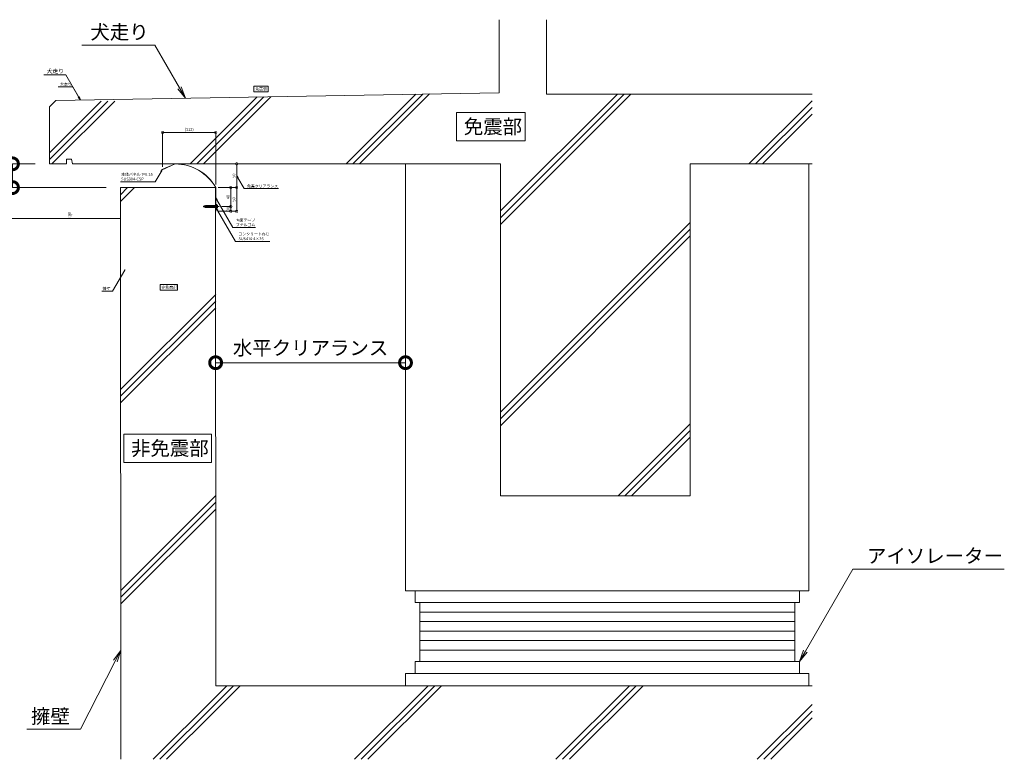
# Model space of a CAD drawing. Units: millimetres. Extents: x -405 to 5867, y 604 to 2164.
# Drawn here: x 735 to 2810, y 604 to 2164 of the extents above; entities that cross this region are included whole.
import ezdxf
from ezdxf import colors
from ezdxf.entities.mleader import LeaderData, LeaderLine
from ezdxf.math import Vec2, Vec3

# ---------------------------------------------------------------- set-up
doc = ezdxf.new("R2010")
doc.units = ezdxf.units.MM
doc.header["$LTSCALE"] = 0.2
doc.header["$PDMODE"] = 67
doc.linetypes.add('JWW_CENTER1', pattern=[6.773333, 4.233333, -0.846667, 0.846667, -0.846667])
for name, color, linetype, lineweight in [('(KE)その他', 7, 'Continuous', 13), ('(KE)ねじ・ボルトナット・アンカーボルト', 2, 'Continuous', 13), ('(KE)ゴム・クッション', 4, 'Continuous', 13), ('(KE)寸法', 7, 'Continuous', 9), ('(KE)文字', 7, 'Continuous', 13), ('(KE)本体(パネル・カバー・ジョイントPL)', 3, 'Continuous', 13), ('(KE)躯体', 6, 'Continuous', 13)]:
    doc.layers.add(name, color=color, linetype=linetype, lineweight=lineweight)
doc.styles.add('(K)文字_異尺度_H3.0-1.0', font='txt', dxfattribs={"height": 3})
doc.styles.add('（K)文字_H3.0-1.0', font='txt', dxfattribs={"height": 3})
doc.dimstyles.new('kaneso異尺度対応_H3.0', dxfattribs={"dimscale": 6, "dimtxt": 3, "dimasz": 5, "dimexe": 0, "dimexo": 3, "dimgap": 1, "dimtad": 1, "dimdec": 1, "dimdsep": 46, "dimtxsty": '（K)文字_H3.0-1.0', "dimblk": 'DOTSMALL', "dimcen": 0, "dimclrt": 2, "dimadec": 0, "dimazin": 0, "dimtfac": 1, "dimtdec": 1, "dimtmove": 1, "dimatfit": 3, "dimldrblk": 'DOTSMALL', "dimfxl": 1, "dimtfill": 1, "dimlwd": 9, "dimlwe": 9, "dimarcsym": 0})

# ---------------------------------------------------------------- blocks, each defined once
blk = doc.blocks.new('_DotSmall')
at = {"color": 0, "linetype": 'ByBlock', "const_width": 0.5}
blk.add_lwpolyline([(-0.0625, 0, 1), (0.0625, 0, 1)], format="xyb", close=True, dxfattribs=at)
blk = doc.blocks.new('*D57')
at = {"layer": '(KE)寸法', "color": 0, "lineweight": 9, "transparency": 16777216}
for p, q in [((1148.3, 1526.3), (1148.3, 1440.5)), ((1148.3, 1440.5), (1548.3, 1440.5)), ((1548.3, 1439.7), (1548.3, 1440.5))]:
    blk.add_line(p, q, dxfattribs=at)
at = {"layer": 'Defpoints', "color": 0, "transparency": 16777216}
for p in [(1148.3, 1556.3), (1548.3, 1440.5), (1548.3, 1409.7)]:
    blk.add_point(p, dxfattribs=at)
at = {"layer": '(KE)寸法', "color": 0, "lineweight": 9, "transparency": 16777216, "xscale": 50, "yscale": 50, "zscale": 50, "rotation": 180}
blk.add_blockref('_DotSmall', (1148.3, 1440.5), dxfattribs=at)
at = {"layer": '(KE)寸法', "color": 0, "lineweight": 9, "transparency": 16777216, "xscale": 50, "yscale": 50, "zscale": 50}
blk.add_blockref('_DotSmall', (1548.3, 1440.5), dxfattribs=at)
at = {"layer": '(KE)寸法', "color": 2, "transparency": 16777216, "insert": (1348.3, 1467.7), "char_height": 30, "attachment_point": 5, "style": '（K)文字_H3.0-1.0', "bg_fill": 3, "box_fill_scale": 1.1, "bg_fill_color": 9, "bg_fill_true_color": 13158600, "bg_fill_transparency": 0}
blk.add_mtext('水平クリアランス', dxfattribs=at)
blk = doc.blocks.new('*D58')
at = {"layer": '(KE)寸法', "color": 0, "lineweight": 9, "transparency": 16777216}
for p, q in [((768.3, 1859.7), (720.2, 1859.7)), ((720.2, 1809.7), (720.2, 1859.7)), ((917.9, 1809.7), (720.2, 1809.7))]:
    blk.add_line(p, q, dxfattribs=at)
at = {"layer": 'Defpoints', "color": 0, "transparency": 16777216}
for p in [(720.2, 1859.7), (798.3, 1859.7), (947.9, 1809.7)]:
    blk.add_point(p, dxfattribs=at)
at = {"layer": '(KE)寸法', "color": 0, "lineweight": 9, "transparency": 16777216, "xscale": 50, "yscale": 50, "zscale": 50}
for p, rotation in [((720.2, 1859.7), 90), ((720.2, 1809.7), 270)]:
    blk.add_blockref('_DotSmall', p, dxfattribs=dict(at, rotation=rotation))
blk = doc.blocks.new('_Open')
at = {"color": 0, "linetype": 'ByBlock', "lineweight": -2}
for p, q in [((-1, 0.167), (0, 0)), ((-1, -0.167), (0, 0)), ((0, 0), (-1, 0))]:
    blk.add_line(p, q, dxfattribs=at)
blk = doc.blocks.new('*D59')
at = {"layer": '(KE)寸法', "color": 0, "lineweight": 9, "transparency": 16777216}
for p, q in [((1128.9, 1859.7), (1192.6, 1859.7)), ((1192.6, 1859.7), (1192.6, 1809.7)), ((1153.9, 1809.7), (1192.6, 1809.7))]:
    blk.add_line(p, q, dxfattribs=at)
at = {"layer": 'Defpoints', "color": 0, "transparency": 16777216}
for p in [(1122.9, 1859.7), (1147.9, 1809.7), (1192.6, 1809.7)]:
    blk.add_point(p, dxfattribs=at)
at = {"layer": '(KE)寸法', "color": 0, "lineweight": 9, "transparency": 16777216, "xscale": 10, "yscale": 10, "zscale": 10}
for p, rotation in [((1192.6, 1859.7), 90), ((1192.6, 1809.7), 270)]:
    blk.add_blockref('_DotSmall', p, dxfattribs=dict(at, rotation=rotation))
at = {"layer": '(KE)寸法', "color": 2, "transparency": 16777216, "insert": (1187.6, 1834.7), "char_height": 6, "attachment_point": 5, "rotation": 90, "style": '（K)文字_H3.0-1.0', "bg_fill": 3, "box_fill_scale": 1.1, "bg_fill_color": 9, "bg_fill_true_color": 13158600, "bg_fill_transparency": 0}
blk.add_mtext('50', dxfattribs=at)
blk = doc.blocks.new('*D60')
at = {"layer": '(KE)寸法', "color": 0, "lineweight": 9, "transparency": 16777216}
for p, q in [((1153.9, 1809.7), (1192.6, 1809.7)), ((1192.6, 1809.7), (1192.6, 1759.6)), ((1154.3, 1759.6), (1192.6, 1759.6))]:
    blk.add_line(p, q, dxfattribs=at)
at = {"layer": 'Defpoints', "color": 0, "transparency": 16777216}
for p in [(1147.9, 1809.7), (1148.3, 1759.6), (1192.6, 1759.6)]:
    blk.add_point(p, dxfattribs=at)
at = {"layer": '(KE)寸法', "color": 0, "lineweight": 9, "transparency": 16777216, "xscale": 10, "yscale": 10, "zscale": 10}
for p, rotation in [((1192.6, 1809.7), 90), ((1192.6, 1759.6), 270)]:
    blk.add_blockref('_DotSmall', p, dxfattribs=dict(at, rotation=rotation))
at = {"layer": '(KE)寸法', "color": 2, "transparency": 16777216, "insert": (1187.6, 1784.6), "char_height": 6, "attachment_point": 5, "rotation": 90, "style": '（K)文字_H3.0-1.0', "bg_fill": 3, "box_fill_scale": 1.1, "bg_fill_color": 9, "bg_fill_true_color": 13158600, "bg_fill_transparency": 0}
blk.add_mtext('50', dxfattribs=at)
blk = doc.blocks.new('*D61')
at = {"layer": '(KE)寸法', "color": 0, "lineweight": 9, "transparency": 16777216}
for p, q in [((1153.9, 1809.7), (1180.1, 1809.7)), ((1180.1, 1809.7), (1180.1, 1769.7)), ((1161.5, 1769.7), (1180.1, 1769.7))]:
    blk.add_line(p, q, dxfattribs=at)
at = {"layer": 'Defpoints', "color": 0, "transparency": 16777216}
for p in [(1147.9, 1809.7), (1155.5, 1769.7), (1180.1, 1769.7)]:
    blk.add_point(p, dxfattribs=at)
at = {"layer": '(KE)寸法', "color": 0, "lineweight": 9, "transparency": 16777216, "xscale": 10, "yscale": 10, "zscale": 10}
for p, rotation in [((1180.1, 1809.7), 90), ((1180.1, 1769.7), 270)]:
    blk.add_blockref('_DotSmall', p, dxfattribs=dict(at, rotation=rotation))
at = {"layer": '(KE)寸法', "color": 2, "transparency": 16777216, "insert": (1175.1, 1789.7), "char_height": 6, "attachment_point": 5, "rotation": 90, "style": '（K)文字_H3.0-1.0', "bg_fill": 3, "box_fill_scale": 1.1, "bg_fill_color": 9, "bg_fill_true_color": 13158600, "bg_fill_transparency": 0}
blk.add_mtext('40', dxfattribs=at)
blk = doc.blocks.new('*D62')
at = {"layer": '(KE)寸法', "color": 0, "lineweight": 9, "transparency": 16777216}
for p, q in [((1161.5, 1769.7), (1180.1, 1769.7)), ((1180.1, 1769.7), (1180.1, 1759.6)), ((1154.3, 1759.6), (1180.1, 1759.6))]:
    blk.add_line(p, q, dxfattribs=at)
at = {"layer": 'Defpoints', "color": 0, "transparency": 16777216}
for p in [(1155.5, 1769.7), (1148.3, 1759.6)]:
    blk.add_point(p, dxfattribs=at)
at = {"layer": '(KE)寸法', "color": 2, "transparency": 16777216, "insert": (1175.1, 1764.6), "char_height": 6, "attachment_point": 5, "rotation": 90, "style": '（K)文字_H3.0-1.0', "bg_fill": 3, "box_fill_scale": 1.1, "bg_fill_color": 9, "bg_fill_true_color": 13158600, "bg_fill_transparency": 0}
blk.add_mtext('10', dxfattribs=at)
at = {"layer": 'Defpoints', "color": 0, "transparency": 16777216}
blk.add_point((1180.1, 1759.6), dxfattribs=at)
at = {"layer": '(KE)寸法', "color": 0, "lineweight": 9, "transparency": 16777216, "xscale": 10, "yscale": 10, "zscale": 10}
for p, rotation in [((1180.1, 1769.7), 90), ((1180.1, 1759.6), 270)]:
    blk.add_blockref('_DotSmall', p, dxfattribs=dict(at, rotation=rotation))
blk = doc.blocks.new('*D63')
at = {"layer": '(KE)寸法', "color": 0, "lineweight": 9, "transparency": 16777216}
for p, q in [((1036.4, 1853.6), (1036.4, 1925.8)), ((1036.4, 1925.8), (1148.4, 1925.8)), ((1148.4, 1815.8), (1148.4, 1925.8))]:
    blk.add_line(p, q, dxfattribs=at)
at = {"layer": 'Defpoints', "color": 0, "transparency": 16777216}
for p in [(1148.4, 1925.8), (1036.4, 1847.6), (1148.4, 1809.8)]:
    blk.add_point(p, dxfattribs=at)
at = {"layer": '(KE)寸法', "color": 0, "lineweight": 9, "transparency": 16777216, "xscale": 10, "yscale": 10, "zscale": 10, "rotation": 180}
blk.add_blockref('_DotSmall', (1036.4, 1925.8), dxfattribs=at)
at = {"layer": '(KE)寸法', "color": 0, "lineweight": 9, "transparency": 16777216, "xscale": 10, "yscale": 10, "zscale": 10}
blk.add_blockref('_DotSmall', (1148.4, 1925.8), dxfattribs=at)
at = {"layer": '(KE)寸法', "color": 2, "transparency": 16777216, "insert": (1092.4, 1931.3), "char_height": 6, "attachment_point": 5, "style": '（K)文字_H3.0-1.0', "bg_fill": 3, "box_fill_scale": 1.1, "bg_fill_color": 9, "bg_fill_true_color": 13158600, "bg_fill_transparency": 0}
blk.add_mtext('(112)', dxfattribs=at)

msp = doc.modelspace()

# ---------------------------------------------------------------- linework, layer by layer
at = {"layer": '(KE)その他', "color": 6}
for p, q in [((1548.34, 1859.67), (1548.34, 959.67)), ((2398.34, 1859.67), (2398.34, 959.67)), ((1548.34, 959.67), (2398.34, 959.67)), ((1568.34, 934.67), (1568.34, 959.67)), ((2378.34, 934.67), (2378.34, 959.67)), ((1568.34, 934.67), (2378.34, 934.67)), ((1578.34, 934.67), (1578.34, 810.59)), ((2368.34, 934.67), (2368.34, 810.59)), ((1578.34, 914.67), (2368.34, 914.67)), ((1578.34, 894.67), (2368.34, 894.67)), ((1578.34, 874.67), (2368.34, 874.67)), ((1578.34, 854.67), (2368.34, 854.67)), ((1578.34, 834.67), (2368.34, 834.67)), ((1568.34, 810.59), (1568.34, 785.59)), ((1568.34, 810.59), (2378.34, 810.59)), ((2378.34, 810.59), (2378.34, 785.59)), ((1548.34, 785.59), (2398.34, 785.59)), ((1548.34, 785.59), (1548.34, 759.67)), ((2398.34, 785.59), (2398.34, 759.67))]:
    msp.add_line(p, q, dxfattribs=at)
at = {"layer": '(KE)ねじ・ボルトナット・アンカーボルト', "color": 3, "linetype": 'Continuous', "lineweight": 35}
for p, q in [((1123.52, 1769.67), (1125.57, 1770.42)), ((1123.52, 1769.67), (1124.95, 1769.15)), ((1124.1, 1769.32), (1124, 1769.5)), ((1124.47, 1770.19), (1124.1, 1769.32)), ((1124.55, 1770.05), (1124.47, 1770.19)), ((1124.95, 1769.15), (1125.79, 1770.87)), ((1125.08, 1768.68), (1124.95, 1769.15)), ((1125.08, 1768.68), (1125.79, 1770.87)), ((1125.08, 1768.68), (1125.89, 1770.53)), ((1125.24, 1769.05), (1125.93, 1768.79)), ((1125.79, 1770.87), (1125.89, 1770.53)), ((1125.89, 1770.53), (1126.96, 1770.92)), ((1125.93, 1768.79), (1127.14, 1770.92)), ((1126.14, 1768.44), (1125.93, 1768.79)), ((1127.37, 1771.32), (1126.14, 1768.44)), ((1126.27, 1768.67), (1126.14, 1768.44)), ((1127.6, 1770.92), (1126.27, 1768.67)), ((1126.27, 1768.67), (1126.96, 1768.42)), ((1126.96, 1770.92), (1127.14, 1770.92)), ((1127.16, 1768.42), (1126.96, 1768.42)), ((1127.37, 1771.32), (1127.14, 1770.92)), ((1127.16, 1768.42), (1128.73, 1771.72)), ((1127.36, 1767.67), (1127.16, 1768.42)), ((1127.36, 1767.67), (1128.73, 1771.72)), ((1128.94, 1770.92), (1127.36, 1767.67)), ((1127.6, 1770.92), (1127.37, 1771.32)), ((1128.35, 1770.92), (1127.6, 1770.92)), ((1128.47, 1768.42), (1127.73, 1768.42)), ((1128.47, 1768.42), (1129.88, 1770.92)), ((1128.7, 1768.02), (1128.47, 1768.42)), ((1130.11, 1771.32), (1128.7, 1768.02)), ((1128.93, 1768.42), (1128.7, 1768.02)), ((1128.73, 1771.72), (1128.94, 1770.92)), ((1128.93, 1768.42), (1130.34, 1770.92)), ((1129.91, 1768.42), (1128.93, 1768.42)), ((1128.94, 1770.92), (1129.88, 1770.92)), ((1130.11, 1771.32), (1129.88, 1770.92)), ((1129.91, 1768.42), (1131.52, 1771.82)), ((1130.13, 1767.57), (1129.91, 1768.42)), ((1130.34, 1770.92), (1130.11, 1771.32)), ((1130.13, 1767.57), (1131.52, 1771.82)), ((1130.13, 1767.57), (1131.76, 1770.92)), ((1131.08, 1770.92), (1130.34, 1770.92)), ((1131.29, 1768.42), (1130.55, 1768.42)), ((1131.29, 1768.42), (1132.7, 1770.92)), ((1131.52, 1768.02), (1131.29, 1768.42)), ((1131.52, 1771.82), (1131.76, 1770.92)), ((1132.93, 1771.32), (1131.52, 1768.02)), ((1131.75, 1768.42), (1131.52, 1768.02)), ((1131.75, 1768.42), (1133.16, 1770.92)), ((1132.69, 1768.42), (1131.75, 1768.42)), ((1131.76, 1770.92), (1132.7, 1770.92)), ((1134.34, 1771.82), (1132.69, 1768.42)), ((1132.93, 1767.52), (1132.69, 1768.42)), ((1132.93, 1771.32), (1132.7, 1770.92)), ((1132.93, 1767.52), (1134.34, 1771.82)), ((1133.16, 1770.92), (1132.93, 1771.32)), ((1134.58, 1770.92), (1132.93, 1767.52)), ((1133.9, 1770.92), (1133.16, 1770.92)), ((1134.11, 1768.42), (1133.37, 1768.42)), ((1134.11, 1768.42), (1135.52, 1770.92)), ((1134.34, 1768.02), (1134.11, 1768.42)), ((1134.34, 1771.82), (1134.58, 1770.92)), ((1135.75, 1771.32), (1134.34, 1768.02)), ((1134.57, 1768.42), (1134.34, 1768.02)), ((1134.57, 1768.42), (1135.98, 1770.92)), ((1135.51, 1768.42), (1134.57, 1768.42)), ((1134.58, 1770.92), (1135.52, 1770.92)), ((1137.16, 1771.82), (1135.51, 1768.42)), ((1135.75, 1767.52), (1135.51, 1768.42)), ((1135.75, 1771.32), (1135.52, 1770.92)), ((1135.75, 1767.52), (1137.16, 1771.82)), ((1135.98, 1770.92), (1135.75, 1771.32)), ((1137.4, 1770.92), (1135.75, 1767.52)), ((1136.72, 1770.92), (1135.98, 1770.92)), ((1136.93, 1768.42), (1136.19, 1768.42)), ((1137.16, 1768.02), (1136.93, 1768.42)), ((1137.16, 1771.82), (1137.4, 1770.92)), ((1137.39, 1768.42), (1137.16, 1768.02))]:
    msp.add_line(p, q, dxfattribs=at)
at = {"layer": '(KE)躯体'}
for p, q in [((1745.73, 2163.57), (1745.73, 2009.62)), ((1845.73, 2163.57), (1845.73, 2006.62)), ((798.25, 1979.75), (811.88, 1993.38)), ((798.34, 1868.96), (921.18, 1991.81)), ((803.19, 1859.67), (935.58, 1992.06)), ((1745.73, 2009.62), (811.88, 1993.38)), ((1094.6, 1859.67), (1235.69, 2000.75)), ((1108.75, 1859.67), (1250.08, 2001)), ((1122.89, 1859.67), (1264.47, 2001.25)), ((1423.43, 1859.67), (1570.34, 2006.57)), ((1437.58, 1859.67), (1584.73, 2006.82)), ((1451.72, 1859.67), (1599.12, 2007.07)), ((1748.34, 1732.02), (2022.93, 2006.62)), ((1748.34, 1746.17), (2008.79, 2006.62)), ((1748.34, 1760.31), (1994.65, 2006.62)), ((1845.73, 2006.62), (2404.9, 2006.62)), ((2271.96, 1859.67), (2404.9, 1992.6)), ((798.34, 1883.1), (906.79, 1991.55)), ((798.34, 1859.67), (798.34, 1979.67)), ((2286.1, 1859.67), (2404.9, 1978.46)), ((2300.25, 1859.67), (2404.9, 1964.32)), ((844.34, 1869.67), (834.34, 1869.67)), ((834.34, 1869.67), (834.34, 1859.67)), ((844.34, 1869.67), (847.02, 1859.67)), ((798.34, 1859.67), (834.34, 1859.67)), ((1748.34, 1859.67), (847.02, 1859.67)), ((1748.34, 1159.67), (1748.34, 1859.67)), ((2148.34, 1859.67), (2404.9, 1859.67)), ((2148.34, 1159.67), (2148.34, 1859.67)), ((1147.87, 1809.67), (947.87, 1809.67)), ((947.87, 1780.55), (976.99, 1809.67)), ((947.87, 1794.7), (962.85, 1809.67)), ((947.87, 1808.84), (948.7, 1809.67)), ((947.87, 1809.67), (948.34, 604.43)), ((1147.87, 1809.67), (1148.34, 759.67)), ((433.12, 1744.17), (947.87, 1744.17)), ((1748.34, 1336.04), (2148.34, 1736.04)), ((1748.34, 1321.9), (2148.34, 1721.9)), ((1748.34, 1307.76), (2148.34, 1707.76)), ((948.34, 1384.57), (1148.34, 1584.57)), ((948.34, 1370.43), (1148.34, 1570.43)), ((948.34, 1356.29), (1148.34, 1556.29)), ((1996.23, 1159.67), (2148.34, 1311.78)), ((2010.37, 1159.67), (2148.34, 1297.64)), ((2024.51, 1159.67), (2148.34, 1283.49)), ((948.34, 960.31), (1148.34, 1160.31)), ((948.34, 946.17), (1148.34, 1146.17)), ((1748.34, 1159.67), (2148.34, 1159.67)), ((948.34, 932.02), (1148.34, 1132.02)), ((2404.9, 759.67), (1148.34, 759.67)), ((1148.34, 707.76), (1200.25, 759.67)), ((1148.34, 721.9), (1186.1, 759.67)), ((1148.34, 736.04), (1171.96, 759.67)), ((1440.99, 604.43), (1596.23, 759.67)), ((1455.13, 604.43), (1610.37, 759.67)), ((1469.28, 604.43), (1624.51, 759.67)), ((1865.26, 604.43), (2020.49, 759.67)), ((1879.4, 604.43), (2034.63, 759.67)), ((1893.54, 604.43), (2048.77, 759.67)), ((1016.73, 604.43), (1148.34, 736.04)), ((1030.87, 604.43), (1148.34, 721.9)), ((1045.01, 604.43), (1148.34, 707.76)), ((2289.52, 604.43), (2404.9, 719.81)), ((2303.66, 604.43), (2404.9, 705.67)), ((2317.8, 604.43), (2404.9, 691.53))]:
    msp.add_line(p, q, dxfattribs=at)

# ---------------------------------------------------------------- texts
at = {"layer": '(KE)文字', "char_height": 6, "attachment_point": 1, "style": '(K)文字_異尺度_H3.0-1.0', "bg_fill": 16}
for s, width, insert in [('免震部', 23.9907, (1231.88, 2020.36)), ('非免震部', 30.6089, (1034.28, 1602.56))]:
    msp.add_mtext_dynamic_manual_height_columns(s, width=width, gutter_width=30, heights=[0], dxfattribs=dict(at, insert=insert))
at = {"layer": '(KE)文字', "char_height": 6, "attachment_point": 1, "style": '(K)文字_異尺度_H3.0-1.0'}
for s, width, insert in [('GL', 31.507, (836.49, 1757.74)), ('▽', 44.3611, (836.92, 1750.23))]:
    msp.add_mtext_dynamic_manual_height_columns(s, width=width, gutter_width=30, heights=[0], dxfattribs=dict(at, insert=insert))

# ---------------------------------------------------------------- dimensions: what is measured, and where the dimension line sits
at = {"layer": '(KE)寸法'}
dim = msp.add_linear_dim(base=(720.17, 1859.67), p1=(947.87, 1809.67), p2=(798.34, 1859.67), angle=90, text='\u3000\u3000', dimstyle='kaneso異尺度対応_H3.0', override={"dimtfill": 0}, dxfattribs=at)
dim.commit()
dim.dimension.update_dxf_attribs({"geometry": '*D58', "text_midpoint": (645.1, 1859.67)})

# ---------------------------------------------------------------- leaders
at = {"layer": '(KE)文字'}
ml = msp.add_multileader_mtext('Standard', dxfattribs=at)
ml.set_content('犬走り', color=256, style='(K)文字_異尺度_H3.0-1.0')
ml.set_leader_properties(linetype='ByLayer', lineweight=9)
ml.set_arrow_properties(name='OPEN')
ml.build(insert=Vec2(0, 0))
ml.multileader.update_dxf_attribs({"has_dogleg": 0, "text_left_attachment_type": 5, "text_right_attachment_type": 5, "arrow_head_size": 25, "scale": 10})
ctx = ml.context
ctx.base_point, ctx.scale, ctx.char_height, ctx.arrow_head_size, ctx.landing_gap_size, ctx.plane_origin = Vec3(854.41, 2109.88), 10, 30, 25, 30, Vec3(1084.76, 1998.13)
ctx.left_attachment, ctx.right_attachment = 5, 5
notes = []
notes.append((ctx, [(0, (1, 1, 0), (1100.25, 2109.88), (-1, 0), 80, [(0, [(1084.76, 1998.13)], 0, [])])]))
ctx.mtext.insert, ctx.mtext.line_spacing_style, ctx.mtext.flow_direction = Vec3(884.41, 2152.53), 2, 5
ml = msp.add_multileader_mtext('Standard', dxfattribs=at)
ml.set_content('犬走り', color=256, style='(K)文字_異尺度_H3.0-1.0')
ml.set_leader_properties(linetype='ByLayer', lineweight=9)
ml.set_arrow_properties(name='OPEN')
ml.build(insert=Vec2(0, 0))
ml.multileader.update_dxf_attribs({"has_dogleg": 0, "text_left_attachment_type": 5, "text_right_attachment_type": 5, "arrow_head_size": 7.5, "scale": 3})
ctx = ml.context
ctx.base_point, ctx.scale, ctx.char_height, ctx.arrow_head_size, ctx.landing_gap_size, ctx.plane_origin = Vec3(782.97, 2047.12), 3, 9, 7.5, 9, Vec3(863.23, 1994.28)
ctx.left_attachment, ctx.right_attachment = 5, 5
notes.append((ctx, [(0, (1, 1, 0), (856.72, 2047.12), (-1, 0), 24, [(0, [(863.23, 1994.28)], 0, [])])]))
ctx.mtext.insert, ctx.mtext.line_spacing_style, ctx.mtext.flow_direction = Vec3(791.97, 2059.91), 2, 5
ml = msp.add_multileader_mtext('Standard', dxfattribs=at)
ml.set_content('犬走り', color=256, style='(K)文字_異尺度_H3.0-1.0')
ml.set_leader_properties(linetype='ByLayer', lineweight=9)
ml.set_arrow_properties(name='OPEN')
ml.build(insert=Vec2(0, 0))
ml.multileader.update_dxf_attribs({"has_dogleg": 0, "text_left_attachment_type": 5, "text_right_attachment_type": 5, "arrow_head_size": 5, "scale": 2})
ctx = ml.context
ctx.base_point, ctx.scale, ctx.char_height, ctx.arrow_head_size, ctx.landing_gap_size, ctx.plane_origin = Vec3(814.44, 2021.86), 2, 6, 5, 6, Vec3(863.53, 1994.28)
ctx.left_attachment, ctx.right_attachment = 5, 5
notes.append((ctx, [(0, (1, 1, 0), (863.6, 2021.86), (-1, 0), 16, [(0, [(863.53, 1994.28)], 0, [])])]))
ctx.mtext.insert, ctx.mtext.line_spacing_style, ctx.mtext.flow_direction = Vec3(820.44, 2030.39), 2, 5
ml = msp.add_multileader_mtext('Standard', dxfattribs=at)
ml.set_content('擁壁', color=256, style='(K)文字_異尺度_H3.0-1.0')
ml.set_leader_properties(linetype='ByLayer', lineweight=9)
ml.set_arrow_properties(name='DOTSMALL')
ml.build(insert=Vec2(0, 0))
ml.multileader.update_dxf_attribs({"has_dogleg": 0, "text_left_attachment_type": 5, "text_right_attachment_type": 5, "arrow_head_size": 5, "scale": 2})
ctx = ml.context
ctx.base_point, ctx.scale, ctx.char_height, ctx.arrow_head_size, ctx.landing_gap_size, ctx.plane_origin = Vec3(904.24, 1591.34), 2, 6, 5, 6, Vec3(956.68, 1585.75)
ctx.left_attachment, ctx.right_attachment = 5, 5
notes.append((ctx, [(0, (1, 1, 0), (947.04, 1591.34), (-1, 0), 16, [(0, [(956.68, 1635.75)], 0, [])])]))
ctx.mtext.insert, ctx.mtext.line_spacing_style, ctx.mtext.flow_direction = Vec3(910.24, 1599.84), 2, 5
ml = msp.add_multileader_mtext('Standard', dxfattribs=at)
ml.set_content('アイソレーター', color=256, style='(K)文字_異尺度_H3.0-1.0')
ml.set_leader_properties(linetype='ByLayer', lineweight=9)
ml.set_arrow_properties(name='OPEN')
ml.build(insert=Vec2(0, 0))
ml.multileader.update_dxf_attribs({"has_dogleg": 0, "text_left_attachment_type": 5, "text_right_attachment_type": 5, "arrow_head_size": 25, "scale": 10})
ctx = ml.context
ctx.base_point, ctx.scale, ctx.char_height, ctx.arrow_head_size, ctx.landing_gap_size, ctx.plane_origin = Vec3(2490.63, 1005.1), 10, 30, 25, 30, Vec3(2378.34, 810.59)
ctx.left_attachment, ctx.right_attachment = 5, 5
notes.append((ctx, [(0, (1, 1, 0), (2410.63, 1005.1), (1, 0), 80, [(0, [(2378.34, 810.59)], 0, [])])]))
ctx.mtext.insert, ctx.mtext.line_spacing_style, ctx.mtext.flow_direction = Vec3(2520.63, 1048.36), 2, 5
ml = msp.add_multileader_mtext('Standard', dxfattribs=at)
ml.set_content('擁壁', color=256, style='(K)文字_異尺度_H3.0-1.0')
ml.set_leader_properties(linetype='ByLayer', lineweight=9)
ml.set_arrow_properties(name='OPEN')
ml.build(insert=Vec2(0, 0))
ml.multileader.update_dxf_attribs({"has_dogleg": 0, "text_left_attachment_type": 5, "text_right_attachment_type": 5, "arrow_head_size": 25, "scale": 10})
ctx = ml.context
ctx.base_point, ctx.scale, ctx.char_height, ctx.arrow_head_size, ctx.landing_gap_size, ctx.plane_origin = Vec3(729.33, 667.67), 10, 30, 25, 30, Vec3(948.34, 814.89)
ctx.left_attachment, ctx.right_attachment = 5, 5
notes.append((ctx, [(0, (1, 1, 0), (943.34, 667.67), (-1, 0), 80, [(0, [(948.25, 833.93)], 0, [])])]))
ctx.mtext.insert, ctx.mtext.line_spacing_style, ctx.mtext.flow_direction = Vec3(759.33, 710.17), 2, 5
for ctx, leaders in notes:
    for number, flags, end, landing, length, lines in leaders:
        leader = LeaderData()
        leader.index, (leader.has_last_leader_line, leader.has_dogleg_vector, leader.attachment_direction) = number, flags
        leader.last_leader_point, leader.dogleg_vector, leader.dogleg_length = Vec3(end), Vec3(landing), length
        for number, points, colour, breaks in lines:
            line = LeaderLine()
            line.index, line.vertices, line.color, line.breaks = number, Vec3.list(points), colors.encode_raw_color(colour), breaks
            leader.lines.append(line)
        ctx.leaders.append(leader)

# ---------------------------------------------------------------- next in the draw order: texts
at = {"layer": '(KE)文字', "char_height": 30, "attachment_point": 1, "style": '(K)文字_異尺度_H3.0-1.0', "bg_fill": 19, "box_fill_scale": 1.5, "bg_fill_color": 256, "bg_fill_transparency": 0}
for s, width, insert in [('免震部', 114.504, (1671.11, 1953.22)), ('非免震部', 154.6973, (969.95, 1275.16))]:
    msp.add_mtext_dynamic_manual_height_columns(s, width=width, gutter_width=15, heights=[0], dxfattribs=dict(at, insert=insert))

# ---------------------------------------------------------------- next in the draw order: dimensions: what is measured, and where the dimension line sits
at = {"layer": '(KE)寸法'}
dim = msp.add_linear_dim(base=(1192.64, 1809.67), p1=(1122.89, 1859.67), p2=(1147.87, 1809.67), angle=90, dimstyle='kaneso異尺度対応_H3.0', dxfattribs=at)
dim.commit()
dim.dimension.update_dxf_attribs({"geometry": '*D59', "text_midpoint": (1187.64, 1834.67)})
dim = msp.add_linear_dim(base=(1548.34, 1440.46), p1=(1148.34, 1556.29), p2=(1548.34, 1409.67), text='水平クリアランス', dimstyle='kaneso異尺度対応_H3.0', dxfattribs=at)
dim.commit()
dim.dimension.update_dxf_attribs({"geometry": '*D57', "text_midpoint": (1348.34, 1467.67)})

# ---------------------------------------------------------------- next in the draw order: dimensions: what is measured, and where the dimension line sits
dim = msp.add_linear_dim(base=(1192.64, 1759.62), p1=(1147.87, 1809.67), p2=(1148.32, 1759.62), angle=90, dimstyle='kaneso異尺度対応_H3.0', override={"dimdec": 0}, dxfattribs=at)
dim.commit()
dim.dimension.update_dxf_attribs({"geometry": '*D60', "text_midpoint": (1187.64, 1784.65)})

# ---------------------------------------------------------------- next in the draw order: dimensions: what is measured, and where the dimension line sits
dim = msp.add_linear_dim(base=(1180.13, 1769.67), p1=(1147.87, 1809.67), p2=(1155.47, 1769.67), angle=90, dimstyle='kaneso異尺度対応_H3.0', dxfattribs=at)
dim.commit()
dim.dimension.update_dxf_attribs({"geometry": '*D61', "text_midpoint": (1175.13, 1789.67)})

# ---------------------------------------------------------------- next in the draw order: linework, layer by layer
at = {"layer": '(KE)ゴム・クッション', "color": 6, "linetype": 'Continuous', "lineweight": 5}
msp.add_line((1148.32, 1784.33), (1148.32, 1784.28), dxfattribs=at)
at = {"layer": '(KE)本体(パネル・カバー・ジョイントPL)', "color": 6}
msp.add_line((1148.37, 1784.33), (1148.37, 1784.28), dxfattribs=at)

# ---------------------------------------------------------------- next in the draw order: dimensions: what is measured, and where the dimension line sits
at = {"layer": '(KE)寸法'}
dim = msp.add_linear_dim(base=(1148.37, 1925.8), p1=(1036.39, 1847.58), p2=(1148.37, 1809.8), text='(<>)', dimstyle='kaneso異尺度対応_H3.0', dxfattribs=at)
dim.commit()
dim.dimension.update_dxf_attribs({"geometry": '*D63', "text_midpoint": (1092.38, 1931.31)})
dim = msp.add_linear_dim(base=(1180.13, 1759.62), p1=(1155.47, 1769.67), p2=(1148.32, 1759.62), angle=90, dimstyle='kaneso異尺度対応_H3.0', override={"dimdec": 0}, dxfattribs=at)
dim.commit()
dim.dimension.update_dxf_attribs({"geometry": '*D62', "text_midpoint": (1180.13, 1764.65), "dimtype": 160})

# ---------------------------------------------------------------- next in the draw order: leaders
at = {"layer": '(KE)文字'}
ml = msp.add_multileader_mtext('Standard', dxfattribs=at)
ml.set_content('{\\C256;免震クリアランス}', color=256, style='(K)文字_異尺度_H3.0-1.0')
ml.set_leader_properties(linetype='ByLayer', lineweight=9)
ml.set_arrow_properties(name='OPEN')
ml.build(insert=Vec2(0, 0))
ml.multileader.update_dxf_attribs({"has_dogleg": 0, "text_left_attachment_type": 5, "text_right_attachment_type": 5, "arrow_head_size": 5, "scale": 2})
ctx = ml.context
ctx.base_point, ctx.scale, ctx.char_height, ctx.arrow_head_size, ctx.landing_gap_size, ctx.plane_origin = Vec3(1208.4, 1807.37), 2, 6, 5, 6, Vec3(1193.1, 1784.67)
ctx.left_attachment, ctx.right_attachment = 5, 5
notes = []
notes.append((ctx, [(0, (1, 1, 0), (1192.4, 1807.37), (1, 0), 16, [(0, [(1192.64, 1834.67)], 0, [])])]))
ctx.mtext.insert, ctx.mtext.line_spacing_style, ctx.mtext.flow_direction = Vec3(1214.4, 1815.62), 2, 5
for ctx, leaders in notes:
    for number, flags, end, landing, length, lines in leaders:
        leader = LeaderData()
        leader.index, (leader.has_last_leader_line, leader.has_dogleg_vector, leader.attachment_direction) = number, flags
        leader.last_leader_point, leader.dogleg_vector, leader.dogleg_length = Vec3(end), Vec3(landing), length
        for number, points, colour, breaks in lines:
            line = LeaderLine()
            line.index, line.vertices, line.color, line.breaks = number, Vec3.list(points), colors.encode_raw_color(colour), breaks
            leader.lines.append(line)
        ctx.leaders.append(leader)

# ---------------------------------------------------------------- next in the draw order: linework, layer by layer
at = {"layer": '(KE)ねじ・ボルトナット・アンカーボルト', "color": 3, "linetype": 'JWW_CENTER1', "lineweight": 9}
msp.add_line((1155.47, 1769.67), (1122.18, 1769.67), dxfattribs=at)
at = {"layer": '(KE)ねじ・ボルトナット・アンカーボルト', "color": 3, "linetype": 'Continuous', "lineweight": 35}
for p, q in [((1136.93, 1768.42), (1138.34, 1770.92)), ((1138.57, 1771.32), (1137.16, 1768.02)), ((1137.39, 1768.42), (1138.8, 1770.92)), ((1138.33, 1768.42), (1137.39, 1768.42)), ((1137.4, 1770.92), (1138.34, 1770.92)), ((1139.98, 1771.82), (1138.33, 1768.42)), ((1138.57, 1767.52), (1138.33, 1768.42)), ((1138.57, 1771.32), (1138.34, 1770.92)), ((1138.57, 1767.52), (1139.98, 1771.82)), ((1138.8, 1770.92), (1138.57, 1771.32)), ((1140.22, 1770.92), (1138.57, 1767.52)), ((1139.54, 1770.92), (1138.8, 1770.92)), ((1139.75, 1768.42), (1139.01, 1768.42)), ((1139.75, 1768.42), (1141.16, 1770.92)), ((1139.98, 1768.02), (1139.75, 1768.42)), ((1139.98, 1771.82), (1140.22, 1770.92)), ((1141.39, 1771.32), (1139.98, 1768.02)), ((1140.21, 1768.42), (1139.98, 1768.02)), ((1140.21, 1768.42), (1141.62, 1770.92)), ((1141.15, 1768.42), (1140.21, 1768.42)), ((1140.22, 1770.92), (1141.16, 1770.92)), ((1142.8, 1771.82), (1141.15, 1768.42)), ((1141.39, 1767.52), (1141.15, 1768.42)), ((1141.39, 1771.32), (1141.16, 1770.92)), ((1141.39, 1767.52), (1142.8, 1771.82)), ((1141.62, 1770.92), (1141.39, 1771.32)), ((1143.04, 1770.92), (1141.39, 1767.52)), ((1142.36, 1770.92), (1141.62, 1770.92)), ((1142.57, 1768.42), (1141.83, 1768.42)), ((1142.57, 1768.42), (1143.98, 1770.92)), ((1142.8, 1768.02), (1142.57, 1768.42)), ((1142.8, 1771.82), (1143.04, 1770.92)), ((1144.21, 1771.32), (1142.8, 1768.02)), ((1143.03, 1768.42), (1142.8, 1768.02)), ((1143.03, 1768.42), (1144.44, 1770.92)), ((1143.97, 1768.42), (1143.03, 1768.42)), ((1143.04, 1770.92), (1143.98, 1770.92)), ((1143.97, 1768.42), (1145.02, 1770.26)), ((1144.17, 1767.67), (1143.97, 1768.42)), ((1144.21, 1771.32), (1143.98, 1770.92)), ((1144.17, 1767.67), (1145.02, 1770.26)), ((1144.44, 1770.92), (1144.21, 1771.32)), ((1144.79, 1768.42), (1144.42, 1768.42)), ((1144.79, 1770.92), (1144.44, 1770.92)), ((1145.02, 1768.19), (1145.02, 1771.16)), ((1145.02, 1771.16), (1147.52, 1771.16)), ((1145.02, 1768.19), (1147.52, 1768.19)), ((1148.52, 1765.12), (1148.52, 1774.22)), ((1149.07, 1774.47), (1148.77, 1774.47)), ((1149.07, 1764.87), (1148.77, 1764.87)), ((1149.32, 1774.22), (1149.32, 1765.12)), ((1149.92, 1773.53), (1149.32, 1773.55)), ((1149.92, 1765.82), (1149.32, 1765.8))]:
    msp.add_line(p, q, dxfattribs=at)
at = {"layer": '(KE)ねじ・ボルトナット・アンカーボルト', "color": 6, "linetype": 'Continuous', "lineweight": 5}
for p, q in [((1148.12, 1768.17), (1148.27, 1768.17)), ((1148.22, 1768.17), (1148.37, 1768.17)), ((1148.22, 1768.17), (1148.37, 1768.17))]:
    msp.add_line(p, q, dxfattribs=at)
at = {"layer": '(KE)ねじ・ボルトナット・アンカーボルト', "color": 7, "linetype": 'Continuous', "lineweight": 15}
for p, q in [((1148.63, 1769.99), (1148.46, 1769.67)), ((1148.63, 1769.35), (1148.46, 1769.67)), ((1149.1, 1770.88), (1148.89, 1770.49)), ((1149.1, 1768.47), (1148.89, 1768.85)), ((1149.91, 1771.28), (1149.1, 1770.88)), ((1149.1, 1770.88), (1149.1, 1770.49)), ((1149.91, 1770.17), (1149.1, 1770.17)), ((1149.1, 1769.99), (1149.1, 1769.35)), ((1149.91, 1769.17), (1149.1, 1769.17)), ((1149.1, 1768.85), (1149.1, 1768.47)), ((1149.91, 1768.06), (1149.1, 1768.47)), ((1151.3, 1771.97), (1150.51, 1771.58)), ((1151.51, 1770.17), (1150.51, 1770.17)), ((1151.51, 1769.17), (1150.51, 1769.17)), ((1151.3, 1767.37), (1150.51, 1767.76))]:
    msp.add_line(p, q, dxfattribs=at)
at = {"layer": '(KE)ねじ・ボルトナット・アンカーボルト', "color": 3, "linetype": 'Continuous', "lineweight": 35}
for centre, radius, start, end in [((1144.79, 1771.16), 0.235, 270, 0), ((1144.79, 1768.19), 0.235, 0, 90), ((1147.52, 1772.16), 1, 270, 0), ((1147.52, 1767.19), 1, 0, 90), ((1148.77, 1774.22), 0.25, 90, 180), ((1148.77, 1765.12), 0.25, 180, 270), ((1149.07, 1774.22), 0.25, 0, 90), ((1149.07, 1765.12), 0.25, 270, 0), ((1149.87, 1772.18), 1.35, 15.64247, 88), ((1149.87, 1767.17), 1.35, 272, 344.35753), ((1139.59, 1769.67), 11.93, 346.08917, 13.91083)]:
    msp.add_arc(centre, radius, start, end, dxfattribs=at)
at = {"layer": '(KE)ゴム・クッション'}
for p, q in [((1147.87, 1804.67), (1148.32, 1804.67)), ((1147.87, 1804.67), (1148.37, 1804.67)), ((1147.87, 1779.67), (1148.32, 1779.67)), ((1147.88, 1779.67), (1148.37, 1779.67))]:
    msp.add_line(p, q, dxfattribs=at)
at = {"layer": '(KE)本体(パネル・カバー・ジョイントPL)', "color": 6}
for p, q in [((1035.83, 1847.67), (1044.84, 1851.63)), ((1035.88, 1847.52), (1035.86, 1847.52)), ((1044.9, 1851.5), (1035.88, 1847.52)), ((1035.95, 1847.39), (1043.59, 1850.76)), ((1043.53, 1850.89), (1043.59, 1850.76)), ((1054.02, 1855.6), (1044.84, 1851.63)), ((1054.08, 1855.46), (1044.9, 1851.5)), ((1063.15, 1859.68), (1054.02, 1855.6)), ((1063.19, 1859.53), (1054.09, 1855.46)), ((1148.37, 1759.87), (1148.37, 1809.8)), ((1148.52, 1809.84), (1148.52, 1759.82)), ((1148.22, 1768.17), (1148.22, 1759.82)), ((1148.37, 1759.87), (1148.37, 1759.82))]:
    msp.add_line(p, q, dxfattribs=at)
at = {"layer": '(KE)本体(パネル・カバー・ジョイントPL)', "color": 4}
msp.add_line((1148.37, 1804.67), (1148.37, 1779.67), dxfattribs=at)
at = {"layer": '(KE)本体(パネル・カバー・ジョイントPL)', "color": 6}
for centre, radius, start, end in [((1035.89, 1847.53), 0.15, 113.7571, 203.7571), ((1035.89, 1847.53), 0.15, 203.7571, 293.7571), ((1062.68, 1760.83), 98.85, 29.72372, 89.72395), ((1062.68, 1760.83), 98.7, 29.74681, 89.70517), ((1148.37, 1759.82), 0.15, 180, 0)]:
    msp.add_arc(centre, radius, start, end, dxfattribs=at)

# ---------------------------------------------------------------- next in the draw order: leaders
at = {"layer": '(KE)文字'}
ml = msp.add_multileader_mtext('Standard', dxfattribs=at)
ml.set_content('本体パネル t=0.15\\PSUS304-CSP', color=256, style='(K)文字_異尺度_H3.0-1.0')
ml.set_leader_properties(linetype='ByLayer', lineweight=9)
ml.set_arrow_properties(name='OPEN')
ml.build(insert=Vec2(0, 0))
ml.multileader.update_dxf_attribs({"has_dogleg": 0, "text_left_attachment_type": 5, "text_right_attachment_type": 5, "arrow_head_size": 5, "scale": 2})
ctx = ml.context
ctx.base_point, ctx.scale, ctx.char_height, ctx.arrow_head_size, ctx.landing_gap_size, ctx.plane_origin = Vec3(943.26, 1821.41), 2, 6, 5, 6, Vec3(1035.75, 1847.47)
ctx.left_attachment, ctx.right_attachment = 5, 5
notes = []
notes.append((ctx, [(0, (1, 1, 0), (1036.71, 1821.41), (-1, 0), 16, [(0, [(1035.75, 1847.47)], 0, [])])]))
ctx.mtext.insert, ctx.mtext.line_spacing_style, ctx.mtext.flow_direction = Vec3(949.26, 1840.61), 2, 5
ml = msp.add_multileader_mtext('Standard', dxfattribs=at)
ml.set_content('両面テープ\\Pブチルゴム', color=256, style='(K)文字_異尺度_H3.0-1.0')
ml.set_leader_properties(linetype='ByLayer', lineweight=9)
ml.set_arrow_properties(name='OPEN')
ml.build(insert=Vec2(0, 0))
ml.multileader.update_dxf_attribs({"has_dogleg": 0, "text_left_attachment_type": 5, "text_right_attachment_type": 5, "arrow_head_size": 5, "scale": 2})
ctx = ml.context
ctx.base_point, ctx.scale, ctx.char_height, ctx.arrow_head_size, ctx.landing_gap_size, ctx.plane_origin = Vec3(1184.71, 1725.41), 2, 6, 5, 6, Vec3(1148.79, 1688.43)
ctx.left_attachment, ctx.right_attachment = 5, 5
notes.append((ctx, [(0, (1, 1, 0), (1168.71, 1725.41), (1, 0), 16, [(0, [(1148.32, 1788.43)], 0, [])])]))
ctx.mtext.insert, ctx.mtext.line_spacing_style, ctx.mtext.flow_direction = Vec3(1190.71, 1744.15), 2, 5
ml = msp.add_multileader_mtext('Standard', dxfattribs=at)
ml.set_content('コンクリートねじ\\PSUS410 4×25', color=256, style='(K)文字_異尺度_H3.0-1.0')
ml.set_leader_properties(linetype='ByLayer', lineweight=9)
ml.set_arrow_properties(name='OPEN')
ml.build(insert=Vec2(0, 0))
ml.multileader.update_dxf_attribs({"has_dogleg": 0, "text_left_attachment_type": 5, "text_right_attachment_type": 5, "arrow_head_size": 5, "scale": 2})
ctx = ml.context
ctx.base_point, ctx.scale, ctx.char_height, ctx.arrow_head_size, ctx.landing_gap_size, ctx.plane_origin = Vec3(1190.43, 1695.64), 2, 6, 5, 6, Vec3(1150.38, 1665.81)
ctx.left_attachment, ctx.right_attachment = 5, 5
notes.append((ctx, [(0, (1, 1, 0), (1174.43, 1695.64), (1, 0), 16, [(0, [(1149.92, 1765.82)], 0, [])])]))
ctx.mtext.insert, ctx.mtext.line_spacing_style, ctx.mtext.flow_direction = Vec3(1196.43, 1714.81), 2, 5
for ctx, leaders in notes:
    for number, flags, end, landing, length, lines in leaders:
        leader = LeaderData()
        leader.index, (leader.has_last_leader_line, leader.has_dogleg_vector, leader.attachment_direction) = number, flags
        leader.last_leader_point, leader.dogleg_vector, leader.dogleg_length = Vec3(end), Vec3(landing), length
        for number, points, colour, breaks in lines:
            line = LeaderLine()
            line.index, line.vertices, line.color, line.breaks = number, Vec3.list(points), colors.encode_raw_color(colour), breaks
            leader.lines.append(line)
        ctx.leaders.append(leader)

doc.saveas('drawing.dxf')
